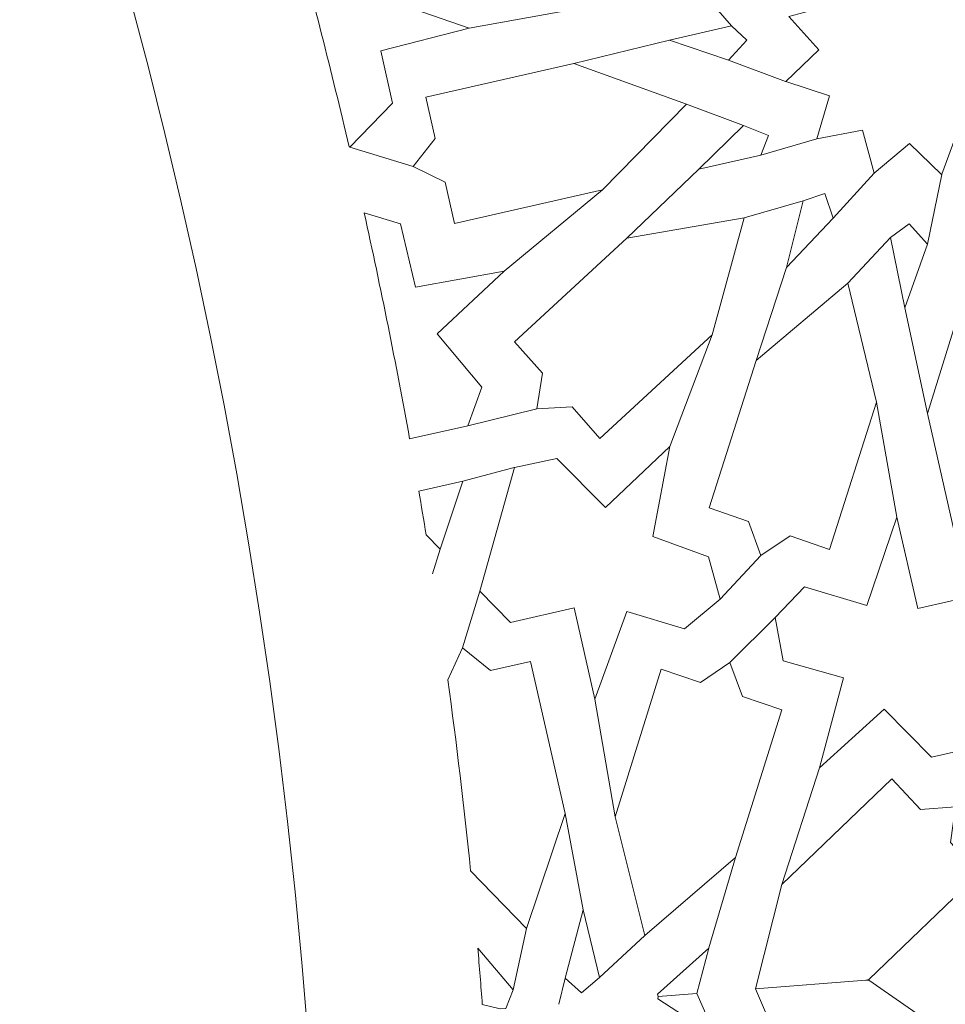
# Model space of a CAD drawing. Units: centimetres. Extents: x -10.4 to 10.5, y -13.8 to 13.1.
# Drawn here: x 5.5 to 6.1, y -13.3 to -12.7 of the extents above; entities that cross this region are included whole.
import ezdxf

# ---------------------------------------------------------------- set-up
doc = ezdxf.new("R2010")
doc.units = ezdxf.units.CM
doc.header["$MEASUREMENT"] = 0
doc.layers.add('Plan 1', color=7, linetype='Continuous')

msp = doc.modelspace()

# ---------------------------------------------------------------- linework, layer by layer
at = {"layer": 'Plan 1', "color": 250, "lineweight": 20}
msp.add_open_spline([(9.51932, -13.56602), (9.51933, -9.50946), (6.23085, -6.22096), (2.17428, -6.22094), (2.17428, -6.22094), (-1.8823, -6.22092), (-5.17081, -9.50943), (-5.17081, -13.566)], degree=3, knots=[0, 0, 0, 0, 0.333333, 0.333333, 0.333333, 0.333333, 1, 1, 1, 1], dxfattribs=at)
at = {"layer": 'Plan 1', "color": 3, "lineweight": 20}
for points, knots in [([(9.19287, -13.56602), (9.19288, -9.68976), (6.05055, -6.5474), (2.17427, -6.54739), (2.17427, -6.54739), (-1.70201, -6.54737), (-4.84437, -9.68972), (-4.84437, -13.566)], [0, 0, 0, 0, 0.333333, 0.333333, 0.333333, 0.333333, 1, 1, 1, 1]), ([(7.70919, -13.56602), (7.70919, -13.56602), (7.70919, -13.56602), (7.70919, -13.56602), (7.70919, -13.56602), (7.70921, -10.50916), (5.23114, -8.03107), (2.17427, -8.03106), (2.17427, -8.03106), (-0.8826, -8.03105), (-3.36069, -10.50913), (-3.36069, -13.566)], [0, 0, 0, 0, 0.25, 0.25, 0.25, 0.25, 0.5, 0.5, 0.5, 0.5, 1, 1, 1, 1]), ([(6.68071, -13.56601), (6.68072, -11.11021), (4.6899, -9.11937), (2.23408, -9.11936), (2.23408, -9.11936), (-0.22174, -9.11935), (-2.21258, -11.11018), (-2.21258, -13.566)], [0, 0, 0, 0, 0.333333, 0.333333, 0.333333, 0.333333, 1, 1, 1, 1]), ([(5.74073, -13.56601), (5.74073, -13.56601), (5.74073, -13.56601), (5.74073, -13.56601), (5.74073, -13.56601), (5.74074, -11.62934), (4.17075, -10.05935), (2.23408, -10.05934), (2.23408, -10.05934), (0.2974, -10.05933), (-1.2726, -11.62932), (-1.2726, -13.566)], [0, 0, 0, 0, 0.25, 0.25, 0.25, 0.25, 0.5, 0.5, 0.5, 0.5, 1, 1, 1, 1])]:
    msp.add_open_spline(points, degree=3, knots=knots, dxfattribs=at)
at = {"layer": 'Plan 1', "color": 242, "lineweight": 9}
for points, knots in [([(5.83185, -12.66573), (5.83185, -12.66573), (5.77912, -12.64748), (5.77912, -12.64748), (5.77912, -12.64748), (5.77912, -12.64748), (5.78891, -12.60888), (5.78891, -12.60888), (5.78891, -12.60888), (5.78891, -12.60888), (5.77078, -12.58809), (5.77078, -12.58809), (5.77078, -12.58809), (5.77078, -12.58809), (5.72063, -12.59953), (5.72063, -12.59953), (5.72063, -12.59953), (5.73349, -12.64608), (5.74544, -12.69302), (5.75648, -12.74021), (5.75648, -12.74021), (5.75648, -12.74021), (5.75695, -12.74035), (5.75695, -12.74035), (5.75695, -12.74035), (5.75695, -12.74035), (5.78361, -12.71284), (5.78361, -12.71284), (5.78361, -12.71284), (5.78361, -12.71284), (5.77636, -12.6799), (5.77636, -12.6799), (5.77636, -12.6799), (5.77636, -12.6799), (5.83185, -12.66573), (5.83185, -12.66573)], [0, 0, 0, 0, 0.1, 0.1, 0.1, 0.1, 0.2, 0.2, 0.2, 0.2, 0.3, 0.3, 0.3, 0.3, 0.4, 0.4, 0.4, 0.4, 0.5, 0.5, 0.5, 0.5, 0.6, 0.6, 0.6, 0.6, 0.7, 0.7, 0.7, 0.7, 0.8, 0.8, 0.8, 0.8, 1, 1, 1, 1]), ([(6.03045, -12.69924), (6.03045, -12.69924), (6.05784, -12.70813), (6.05784, -12.70813), (6.05784, -12.70813), (6.05784, -12.70813), (6.04993, -12.73522), (6.04993, -12.73522), (6.04993, -12.73522), (6.04993, -12.73522), (6.07864, -12.72967), (6.07864, -12.72967), (6.07864, -12.72967), (6.07864, -12.72967), (6.08583, -12.75667), (6.08583, -12.75667), (6.08583, -12.75667), (6.08583, -12.75667), (6.10808, -12.73814), (6.10808, -12.73814), (6.10808, -12.73814), (6.10808, -12.73814), (6.12812, -12.75747), (6.12812, -12.75747), (6.12812, -12.75747), (6.12812, -12.75747), (6.1282, -12.75785), (6.1282, -12.75785), (6.1282, -12.75785), (6.1282, -12.75785), (6.12829, -12.75763), (6.12829, -12.75763), (6.12829, -12.75763), (6.12829, -12.75763), (6.12846, -12.75779), (6.12846, -12.75779), (6.12846, -12.75779), (6.12846, -12.75779), (6.12837, -12.75742), (6.12837, -12.75742), (6.12837, -12.75742), (6.12837, -12.75742), (6.13804, -12.73131), (6.13804, -12.73131), (6.13804, -12.73131), (6.13804, -12.73131), (6.16612, -12.73836), (6.16612, -12.73836), (6.16612, -12.73836), (6.16612, -12.73836), (6.1609, -12.71092), (6.1609, -12.71092), (6.1609, -12.71092), (6.1609, -12.71092), (6.18918, -12.70348), (6.18918, -12.70348), (6.18918, -12.70348), (6.18918, -12.70348), (6.17031, -12.68249), (6.17031, -12.68249), (6.17031, -12.68249), (6.17031, -12.68249), (6.19114, -12.66261), (6.19114, -12.66261), (6.19114, -12.66261), (6.19114, -12.66261), (6.16376, -12.65372), (6.16376, -12.65372), (6.16376, -12.65372), (6.16376, -12.65372), (6.17166, -12.62663), (6.17166, -12.62663), (6.17166, -12.62663), (6.17166, -12.62663), (6.14295, -12.63218), (6.14295, -12.63218), (6.14295, -12.63218), (6.14295, -12.63218), (6.13576, -12.60518), (6.13576, -12.60518), (6.13576, -12.60518), (6.13576, -12.60518), (6.11351, -12.62372), (6.11351, -12.62372), (6.11351, -12.62372), (6.11351, -12.62372), (6.09347, -12.60438), (6.09347, -12.60438), (6.09347, -12.60438), (6.09347, -12.60438), (6.09338, -12.60401), (6.09338, -12.60401), (6.09338, -12.60401), (6.09338, -12.60401), (6.09331, -12.60422), (6.09331, -12.60422), (6.09331, -12.60422), (6.09331, -12.60422), (6.09314, -12.60406), (6.09314, -12.60406), (6.09314, -12.60406), (6.09314, -12.60406), (6.09323, -12.60444), (6.09323, -12.60444), (6.09323, -12.60444), (6.09323, -12.60444), (6.08356, -12.63055), (6.08356, -12.63055), (6.08356, -12.63055), (6.08356, -12.63055), (6.05547, -12.62349), (6.05547, -12.62349), (6.05547, -12.62349), (6.05547, -12.62349), (6.06069, -12.65094), (6.06069, -12.65094), (6.06069, -12.65094), (6.06069, -12.65094), (6.03241, -12.65838), (6.03241, -12.65838), (6.03241, -12.65838), (6.03241, -12.65838), (6.05128, -12.67937), (6.05128, -12.67937), (6.05128, -12.67937), (6.05128, -12.67937), (6.03045, -12.69924), (6.03045, -12.69924)], [0, 0, 0, 0, 0.030303, 0.030303, 0.030303, 0.030303, 0.060606, 0.060606, 0.060606, 0.060606, 0.090909, 0.090909, 0.090909, 0.090909, 0.121212, 0.121212, 0.121212, 0.121212, 0.151515, 0.151515, 0.151515, 0.151515, 0.181818, 0.181818, 0.181818, 0.181818, 0.212121, 0.212121, 0.212121, 0.212121, 0.242424, 0.242424, 0.242424, 0.242424, 0.272727, 0.272727, 0.272727, 0.272727, 0.30303, 0.30303, 0.30303, 0.30303, 0.333333, 0.333333, 0.333333, 0.333333, 0.363636, 0.363636, 0.363636, 0.363636, 0.393939, 0.393939, 0.393939, 0.393939, 0.424242, 0.424242, 0.424242, 0.424242, 0.454545, 0.454545, 0.454545, 0.454545, 0.484848, 0.484848, 0.484848, 0.484848, 0.515152, 0.515152, 0.515152, 0.515152, 0.545455, 0.545455, 0.545455, 0.545455, 0.575758, 0.575758, 0.575758, 0.575758, 0.606061, 0.606061, 0.606061, 0.606061, 0.636364, 0.636364, 0.636364, 0.636364, 0.666667, 0.666667, 0.666667, 0.666667, 0.69697, 0.69697, 0.69697, 0.69697, 0.727273, 0.727273, 0.727273, 0.727273, 0.757576, 0.757576, 0.757576, 0.757576, 0.787879, 0.787879, 0.787879, 0.787879, 0.818182, 0.818182, 0.818182, 0.818182, 0.848485, 0.848485, 0.848485, 0.848485, 0.878788, 0.878788, 0.878788, 0.878788, 0.909091, 0.909091, 0.909091, 0.909091, 0.939394, 0.939394, 0.939394, 0.939394, 1, 1, 1, 1]), ([(5.95748, -12.67327), (5.95748, -12.67327), (5.99636, -12.66429), (5.99636, -12.66429), (5.99636, -12.66429), (5.99636, -12.66429), (6.00596, -12.67335), (6.00596, -12.67335), (6.00596, -12.67335), (6.00596, -12.67335), (5.99452, -12.68596), (5.99452, -12.68596), (5.99452, -12.68596), (5.99452, -12.68596), (5.95748, -12.67327), (5.95748, -12.67327)], [0, 0, 0, 0, 0.2, 0.2, 0.2, 0.2, 0.4, 0.4, 0.4, 0.4, 0.6, 0.6, 0.6, 0.6, 1, 1, 1, 1]), ([(5.96816, -12.71345), (5.96816, -12.71345), (5.91548, -12.76718), (5.91548, -12.76718), (5.91548, -12.76718), (5.91548, -12.76718), (5.82267, -12.78833), (5.82267, -12.78833), (5.82267, -12.78833), (5.82267, -12.78833), (5.81677, -12.76247), (5.81677, -12.76247), (5.81677, -12.76247), (5.81677, -12.76247), (5.79667, -12.75255), (5.79667, -12.75255), (5.79667, -12.75255), (5.79667, -12.75255), (5.81049, -12.73491), (5.81049, -12.73491), (5.81049, -12.73491), (5.81049, -12.73491), (5.80459, -12.70903), (5.80459, -12.70903), (5.80459, -12.70903), (5.80459, -12.70903), (5.8974, -12.68787), (5.8974, -12.68787), (5.8974, -12.68787), (5.8974, -12.68787), (5.96816, -12.71345), (5.96816, -12.71345), (5.96816, -12.71345), (5.96816, -12.71345), (5.96816, -12.71345), (5.96816, -12.71345)], [0, 0, 0, 0, 0.1, 0.1, 0.1, 0.1, 0.2, 0.2, 0.2, 0.2, 0.3, 0.3, 0.3, 0.3, 0.4, 0.4, 0.4, 0.4, 0.5, 0.5, 0.5, 0.5, 0.6, 0.6, 0.6, 0.6, 0.7, 0.7, 0.7, 0.7, 0.8, 0.8, 0.8, 0.8, 1, 1, 1, 1]), ([(5.97596, -12.75429), (5.97596, -12.75429), (6.01488, -12.74552), (6.01488, -12.74552), (6.01488, -12.74552), (6.01488, -12.74552), (6.01961, -12.7332), (6.01961, -12.7332), (6.01961, -12.7332), (6.01961, -12.7332), (6.00383, -12.7268), (6.00383, -12.7268), (6.00383, -12.7268), (6.00383, -12.7268), (5.97596, -12.75429), (5.97596, -12.75429)], [0, 0, 0, 0, 0.2, 0.2, 0.2, 0.2, 0.4, 0.4, 0.4, 0.4, 0.6, 0.6, 0.6, 0.6, 1, 1, 1, 1]), ([(6.03095, -12.81589), (6.03095, -12.81589), (6.06018, -12.78504), (6.06018, -12.78504), (6.06018, -12.78504), (6.06018, -12.78504), (6.05489, -12.7694), (6.05489, -12.7694), (6.05489, -12.7694), (6.05489, -12.7694), (6.04127, -12.77403), (6.04127, -12.77403), (6.04127, -12.77403), (6.04127, -12.77403), (6.03095, -12.81589), (6.03095, -12.81589)], [0, 0, 0, 0, 0.2, 0.2, 0.2, 0.2, 0.4, 0.4, 0.4, 0.4, 0.6, 0.6, 0.6, 0.6, 1, 1, 1, 1]), ([(5.79446, -12.92342), (5.79446, -12.92342), (5.83105, -12.91508), (5.83105, -12.91508), (5.83105, -12.91508), (5.83105, -12.91508), (5.83969, -12.89098), (5.83969, -12.89098), (5.83969, -12.89098), (5.83969, -12.89098), (5.81171, -12.85743), (5.81171, -12.85743), (5.81171, -12.85743), (5.81171, -12.85743), (5.85378, -12.81808), (5.85378, -12.81808), (5.85378, -12.81808), (5.85378, -12.81808), (5.79811, -12.82823), (5.79811, -12.82823), (5.79811, -12.82823), (5.79811, -12.82823), (5.78866, -12.7886), (5.78866, -12.7886), (5.78866, -12.7886), (5.78866, -12.7886), (5.7659, -12.78155), (5.7659, -12.78155), (5.7659, -12.78155), (5.77636, -12.82871), (5.7859, -12.87605), (5.79446, -12.92342)], [0, 0, 0, 0, 0.111111, 0.111111, 0.111111, 0.111111, 0.222222, 0.222222, 0.222222, 0.222222, 0.333333, 0.333333, 0.333333, 0.333333, 0.444444, 0.444444, 0.444444, 0.444444, 0.555556, 0.555556, 0.555556, 0.555556, 0.666667, 0.666667, 0.666667, 0.666667, 0.777778, 0.777778, 0.777778, 0.777778, 1, 1, 1, 1]), ([(5.87417, -12.90459), (5.87417, -12.90459), (5.89633, -12.90327), (5.89633, -12.90327), (5.89633, -12.90327), (5.89633, -12.90327), (5.91377, -12.92306), (5.91377, -12.92306), (5.91377, -12.92306), (5.91377, -12.92306), (5.98424, -12.85816), (5.98424, -12.85816), (5.98424, -12.85816), (5.98424, -12.85816), (6.00437, -12.78468), (6.00437, -12.78468), (6.00437, -12.78468), (6.00437, -12.78468), (5.9308, -12.7975), (5.9308, -12.7975), (5.9308, -12.7975), (5.9308, -12.7975), (5.86033, -12.8624), (5.86033, -12.8624), (5.86033, -12.8624), (5.86033, -12.8624), (5.87777, -12.88218), (5.87777, -12.88218), (5.87777, -12.88218), (5.87777, -12.88218), (5.87417, -12.90459), (5.87417, -12.90459)], [0, 0, 0, 0, 0.111111, 0.111111, 0.111111, 0.111111, 0.222222, 0.222222, 0.222222, 0.222222, 0.333333, 0.333333, 0.333333, 0.333333, 0.444444, 0.444444, 0.444444, 0.444444, 0.555556, 0.555556, 0.555556, 0.555556, 0.666667, 0.666667, 0.666667, 0.666667, 0.777778, 0.777778, 0.777778, 0.777778, 1, 1, 1, 1]), ([(6.10521, -12.84115), (6.10521, -12.84115), (6.1194, -12.80134), (6.1194, -12.80134), (6.1194, -12.80134), (6.1194, -12.80134), (6.10792, -12.78846), (6.10792, -12.78846), (6.10792, -12.78846), (6.10792, -12.78846), (6.09621, -12.79701), (6.09621, -12.79701), (6.09621, -12.79701), (6.09621, -12.79701), (6.10521, -12.84115), (6.10521, -12.84115)], [0, 0, 0, 0, 0.2, 0.2, 0.2, 0.2, 0.4, 0.4, 0.4, 0.4, 0.6, 0.6, 0.6, 0.6, 1, 1, 1, 1]), ([(6.0147, -12.99651), (6.0147, -12.99651), (6.03321, -12.98415), (6.03321, -12.98415), (6.03321, -12.98415), (6.03321, -12.98415), (6.05782, -12.99265), (6.05782, -12.99265), (6.05782, -12.99265), (6.05782, -12.99265), (6.08739, -12.90024), (6.08739, -12.90024), (6.08739, -12.90024), (6.08739, -12.90024), (6.06934, -12.82574), (6.06934, -12.82574), (6.06934, -12.82574), (6.06934, -12.82574), (6.01196, -12.87417), (6.01196, -12.87417), (6.01196, -12.87417), (6.01196, -12.87417), (5.98239, -12.96659), (5.98239, -12.96659), (5.98239, -12.96659), (5.98239, -12.96659), (6.00699, -12.97509), (6.00699, -12.97509), (6.00699, -12.97509), (6.00699, -12.97509), (6.0147, -12.99651), (6.0147, -12.99651)], [0, 0, 0, 0, 0.111111, 0.111111, 0.111111, 0.111111, 0.222222, 0.222222, 0.222222, 0.222222, 0.333333, 0.333333, 0.333333, 0.333333, 0.444444, 0.444444, 0.444444, 0.444444, 0.555556, 0.555556, 0.555556, 0.555556, 0.666667, 0.666667, 0.666667, 0.666667, 0.777778, 0.777778, 0.777778, 0.777778, 1, 1, 1, 1]), ([(6.18536, -13.00791), (6.18536, -13.00791), (6.16272, -12.98798), (6.16272, -12.98798), (6.16272, -12.98798), (6.16272, -12.98798), (6.13893, -12.99341), (6.13893, -12.99341), (6.13893, -12.99341), (6.13893, -12.99341), (6.11931, -12.90735), (6.11931, -12.90735), (6.11931, -12.90735), (6.11931, -12.90735), (6.1442, -12.82744), (6.1442, -12.82744), (6.1442, -12.82744), (6.1442, -12.82744), (6.20129, -12.88865), (6.20129, -12.88865), (6.20129, -12.88865), (6.20129, -12.88865), (6.2209, -12.97472), (6.2209, -12.97472), (6.2209, -12.97472), (6.2209, -12.97472), (6.19712, -12.98014), (6.19712, -12.98014), (6.19712, -12.98014), (6.19712, -12.98014), (6.18536, -13.00791), (6.18536, -13.00791)], [0, 0, 0, 0, 0.111111, 0.111111, 0.111111, 0.111111, 0.222222, 0.222222, 0.222222, 0.222222, 0.333333, 0.333333, 0.333333, 0.333333, 0.444444, 0.444444, 0.444444, 0.444444, 0.555556, 0.555556, 0.555556, 0.555556, 0.666667, 0.666667, 0.666667, 0.666667, 0.777778, 0.777778, 0.777778, 0.777778, 1, 1, 1, 1]), ([(5.91065, -13.08666), (5.91065, -13.08666), (5.89759, -13.02936), (5.89759, -13.02936), (5.89759, -13.02936), (5.89759, -13.02936), (5.85778, -13.03845), (5.85778, -13.03845), (5.85778, -13.03845), (5.85778, -13.03845), (5.83846, -13.01894), (5.83846, -13.01894), (5.83846, -13.01894), (5.83846, -13.01894), (5.86015, -12.94125), (5.86015, -12.94125), (5.86015, -12.94125), (5.86015, -12.94125), (5.88688, -12.93567), (5.88688, -12.93567), (5.88688, -12.93567), (5.88688, -12.93567), (5.9173, -12.96631), (5.9173, -12.96631), (5.9173, -12.96631), (5.9173, -12.96631), (5.95777, -12.92815), (5.95777, -12.92815), (5.95777, -12.92815), (5.95777, -12.92815), (5.94708, -12.98451), (5.94708, -12.98451), (5.94708, -12.98451), (5.94708, -12.98451), (5.98203, -12.99728), (5.98203, -12.99728), (5.98203, -12.99728), (5.98203, -12.99728), (5.98935, -13.02394), (5.98935, -13.02394), (5.98935, -13.02394), (5.98935, -13.02394), (5.967, -13.04253), (5.967, -13.04253), (5.967, -13.04253), (5.967, -13.04253), (5.93083, -13.0317), (5.93083, -13.0317), (5.93083, -13.0317), (5.93083, -13.0317), (5.91065, -13.08666), (5.91065, -13.08666)], [0, 0, 0, 0, 0.071429, 0.071429, 0.071429, 0.071429, 0.142857, 0.142857, 0.142857, 0.142857, 0.214286, 0.214286, 0.214286, 0.214286, 0.285714, 0.285714, 0.285714, 0.285714, 0.357143, 0.357143, 0.357143, 0.357143, 0.428571, 0.428571, 0.428571, 0.428571, 0.5, 0.5, 0.5, 0.5, 0.571429, 0.571429, 0.571429, 0.571429, 0.642857, 0.642857, 0.642857, 0.642857, 0.714286, 0.714286, 0.714286, 0.714286, 0.785714, 0.785714, 0.785714, 0.785714, 0.857143, 0.857143, 0.857143, 0.857143, 1, 1, 1, 1]), ([(5.8136, -12.99249), (5.8136, -12.99249), (5.8048, -12.98363), (5.8048, -12.98363), (5.8048, -12.98363), (5.80331, -12.97447), (5.80179, -12.96533), (5.80022, -12.95617), (5.80022, -12.95617), (5.80022, -12.95617), (5.82786, -12.94986), (5.82786, -12.94986), (5.82786, -12.94986), (5.82786, -12.94986), (5.8136, -12.99249), (5.8136, -12.99249)], [0, 0, 0, 0, 0.2, 0.2, 0.2, 0.2, 0.4, 0.4, 0.4, 0.4, 0.6, 0.6, 0.6, 0.6, 1, 1, 1, 1]), ([(6.11331, -13.02971), (6.11331, -13.02971), (6.15389, -13.02046), (6.15389, -13.02046), (6.15389, -13.02046), (6.15389, -13.02046), (6.17217, -13.04357), (6.17217, -13.04357), (6.17217, -13.04357), (6.17217, -13.04357), (6.15061, -13.11638), (6.15061, -13.11638), (6.15061, -13.11638), (6.15061, -13.11638), (6.12188, -13.12294), (6.12188, -13.12294), (6.12188, -13.12294), (6.12188, -13.12294), (6.09221, -13.09283), (6.09221, -13.09283), (6.09221, -13.09283), (6.09221, -13.09283), (6.05155, -13.12969), (6.05155, -13.12969), (6.05155, -13.12969), (6.05155, -13.12969), (6.06668, -13.07322), (6.06668, -13.07322), (6.06668, -13.07322), (6.06668, -13.07322), (6.0288, -13.06252), (6.0288, -13.06252), (6.0288, -13.06252), (6.0288, -13.06252), (6.02386, -13.03541), (6.02386, -13.03541), (6.02386, -13.03541), (6.02386, -13.03541), (6.04228, -13.01621), (6.04228, -13.01621), (6.04228, -13.01621), (6.04228, -13.01621), (6.08137, -13.0279), (6.08137, -13.0279), (6.08137, -13.0279), (6.08137, -13.0279), (6.10023, -12.97236), (6.10023, -12.97236), (6.10023, -12.97236), (6.10023, -12.97236), (6.11331, -13.02971), (6.11331, -13.02971)], [0, 0, 0, 0, 0.071429, 0.071429, 0.071429, 0.071429, 0.142857, 0.142857, 0.142857, 0.142857, 0.214286, 0.214286, 0.214286, 0.214286, 0.285714, 0.285714, 0.285714, 0.285714, 0.357143, 0.357143, 0.357143, 0.357143, 0.428571, 0.428571, 0.428571, 0.428571, 0.5, 0.5, 0.5, 0.5, 0.571429, 0.571429, 0.571429, 0.571429, 0.642857, 0.642857, 0.642857, 0.642857, 0.714286, 0.714286, 0.714286, 0.714286, 0.785714, 0.785714, 0.785714, 0.785714, 0.857143, 0.857143, 0.857143, 0.857143, 1, 1, 1, 1]), ([(5.8277, -13.05435), (5.8277, -13.05435), (5.8451, -13.06869), (5.8451, -13.06869), (5.8451, -13.06869), (5.8451, -13.06869), (5.8703, -13.06295), (5.8703, -13.06295), (5.8703, -13.06295), (5.8703, -13.06295), (5.89202, -13.15821), (5.89202, -13.15821), (5.89202, -13.15821), (5.89202, -13.15821), (5.86784, -13.23036), (5.86784, -13.23036), (5.86784, -13.23036), (5.86784, -13.23036), (5.83268, -13.19423), (5.83268, -13.19423), (5.83268, -13.19423), (5.82867, -13.15446), (5.82392, -13.11449), (5.81843, -13.07441), (5.81843, -13.07441), (5.81843, -13.07441), (5.8277, -13.05435), (5.8277, -13.05435)], [0, 0, 0, 0, 0.125, 0.125, 0.125, 0.125, 0.25, 0.25, 0.25, 0.25, 0.375, 0.375, 0.375, 0.375, 0.5, 0.5, 0.5, 0.5, 0.625, 0.625, 0.625, 0.625, 0.75, 0.75, 0.75, 0.75, 1, 1, 1, 1]), ([(5.99541, -13.06355), (5.99541, -13.06355), (5.97699, -13.07604), (5.97699, -13.07604), (5.97699, -13.07604), (5.97699, -13.07604), (5.95233, -13.06771), (5.95233, -13.06771), (5.95233, -13.06771), (5.95233, -13.06771), (5.92339, -13.16034), (5.92339, -13.16034), (5.92339, -13.16034), (5.92339, -13.16034), (5.94196, -13.23471), (5.94196, -13.23471), (5.94196, -13.23471), (5.94196, -13.23471), (5.999, -13.18588), (5.999, -13.18588), (5.999, -13.18588), (5.999, -13.18588), (6.02794, -13.09324), (6.02794, -13.09324), (6.02794, -13.09324), (6.02794, -13.09324), (6.00327, -13.08491), (6.00327, -13.08491), (6.00327, -13.08491), (6.00327, -13.08491), (5.99541, -13.06355), (5.99541, -13.06355)], [0, 0, 0, 0, 0.111111, 0.111111, 0.111111, 0.111111, 0.222222, 0.222222, 0.222222, 0.222222, 0.333333, 0.333333, 0.333333, 0.333333, 0.444444, 0.444444, 0.444444, 0.444444, 0.555556, 0.555556, 0.555556, 0.555556, 0.666667, 0.666667, 0.666667, 0.666667, 0.777778, 0.777778, 0.777778, 0.777778, 1, 1, 1, 1]), ([(6.13703, -13.15408), (6.13703, -13.15408), (6.11492, -13.15587), (6.11492, -13.15587), (6.11492, -13.15587), (6.11492, -13.15587), (6.09708, -13.13646), (6.09708, -13.13646), (6.09708, -13.13646), (6.09708, -13.13646), (6.02798, -13.20286), (6.02798, -13.20286), (6.02798, -13.20286), (6.02798, -13.20286), (6.01152, -13.26822), (6.01152, -13.26822), (6.01152, -13.26822), (6.01152, -13.26822), (6.08074, -13.26275), (6.08074, -13.26275), (6.08074, -13.26275), (6.08074, -13.26275), (6.08263, -13.26238), (6.08263, -13.26238), (6.08263, -13.26238), (6.08263, -13.26238), (6.15174, -13.19597), (6.15174, -13.19597), (6.15174, -13.19597), (6.15174, -13.19597), (6.13391, -13.17655), (6.13391, -13.17655), (6.13391, -13.17655), (6.13391, -13.17655), (6.13703, -13.15408), (6.13703, -13.15408)], [0, 0, 0, 0, 0.1, 0.1, 0.1, 0.1, 0.2, 0.2, 0.2, 0.2, 0.3, 0.3, 0.3, 0.3, 0.4, 0.4, 0.4, 0.4, 0.5, 0.5, 0.5, 0.5, 0.6, 0.6, 0.6, 0.6, 0.7, 0.7, 0.7, 0.7, 0.8, 0.8, 0.8, 0.8, 1, 1, 1, 1]), ([(5.90324, -13.21875), (5.90324, -13.21875), (5.8921, -13.26152), (5.8921, -13.26152), (5.8921, -13.26152), (5.8921, -13.26152), (5.90222, -13.27074), (5.90222, -13.27074), (5.90222, -13.27074), (5.90222, -13.27074), (5.91364, -13.26118), (5.91364, -13.26118), (5.91364, -13.26118), (5.91364, -13.26118), (5.90324, -13.21875), (5.90324, -13.21875)], [0, 0, 0, 0, 0.2, 0.2, 0.2, 0.2, 0.4, 0.4, 0.4, 0.4, 0.6, 0.6, 0.6, 0.6, 1, 1, 1, 1]), ([(5.8372, -13.24269), (5.8372, -13.24269), (5.85947, -13.26896), (5.85947, -13.26896), (5.85947, -13.26896), (5.85947, -13.26896), (5.85479, -13.28058), (5.85479, -13.28058), (5.85479, -13.28058), (5.85479, -13.28058), (5.85121, -13.28086), (5.85121, -13.28086), (5.85121, -13.28086), (5.85121, -13.28086), (5.84004, -13.27803), (5.84004, -13.27803), (5.84004, -13.27803), (5.83916, -13.26627), (5.83822, -13.25449), (5.8372, -13.24269)], [0, 0, 0, 0, 0.166667, 0.166667, 0.166667, 0.166667, 0.333333, 0.333333, 0.333333, 0.333333, 0.5, 0.5, 0.5, 0.5, 0.666667, 0.666667, 0.666667, 0.666667, 1, 1, 1, 1]), ([(5.98215, -13.24264), (5.98215, -13.24264), (5.94995, -13.2716), (5.94995, -13.2716), (5.94995, -13.2716), (5.94995, -13.2716), (5.95039, -13.27304), (5.95039, -13.27304), (5.95039, -13.27304), (5.95039, -13.27304), (5.97473, -13.27112), (5.97473, -13.27112), (5.97473, -13.27112), (5.97473, -13.27112), (5.98215, -13.24264), (5.98215, -13.24264)], [0, 0, 0, 0, 0.2, 0.2, 0.2, 0.2, 0.4, 0.4, 0.4, 0.4, 0.6, 0.6, 0.6, 0.6, 1, 1, 1, 1]), ([(6.15338, -13.36126), (6.15338, -13.36126), (6.13125, -13.36296), (6.13125, -13.36296), (6.13125, -13.36296), (6.13125, -13.36296), (6.11668, -13.38493), (6.11668, -13.38493), (6.11668, -13.38493), (6.11668, -13.38493), (6.03802, -13.33018), (6.03802, -13.33018), (6.03802, -13.33018), (6.03802, -13.33018), (6.01152, -13.26822), (6.01152, -13.26822), (6.01152, -13.26822), (6.01152, -13.26822), (6.08074, -13.26276), (6.08074, -13.26276), (6.08074, -13.26276), (6.08074, -13.26276), (6.08267, -13.26283), (6.08267, -13.26283), (6.08267, -13.26283), (6.08267, -13.26283), (6.16134, -13.31758), (6.16134, -13.31758), (6.16134, -13.31758), (6.16134, -13.31758), (6.14676, -13.33955), (6.14676, -13.33955), (6.14676, -13.33955), (6.14676, -13.33955), (6.15338, -13.36126), (6.15338, -13.36126)], [0, 0, 0, 0, 0.1, 0.1, 0.1, 0.1, 0.2, 0.2, 0.2, 0.2, 0.3, 0.3, 0.3, 0.3, 0.4, 0.4, 0.4, 0.4, 0.5, 0.5, 0.5, 0.5, 0.6, 0.6, 0.6, 0.6, 0.7, 0.7, 0.7, 0.7, 0.8, 0.8, 0.8, 0.8, 1, 1, 1, 1]), ([(5.98653, -13.29809), (5.98653, -13.29809), (5.95018, -13.27453), (5.95018, -13.27453), (5.95018, -13.27453), (5.95018, -13.27453), (5.95039, -13.27304), (5.95039, -13.27304), (5.95039, -13.27304), (5.95039, -13.27304), (5.97473, -13.27113), (5.97473, -13.27113), (5.97473, -13.27113), (5.97473, -13.27113), (5.98653, -13.29809), (5.98653, -13.29809)], [0, 0, 0, 0, 0.2, 0.2, 0.2, 0.2, 0.4, 0.4, 0.4, 0.4, 0.6, 0.6, 0.6, 0.6, 1, 1, 1, 1])]:
    msp.add_open_spline(points, degree=3, knots=knots, dxfattribs=at)
at = {"layer": 'Plan 1', "color": 3, "lineweight": 9}
for points in [[(5.99636, -12.66429), (5.99636, -12.66429), (5.96992, -12.63356), (5.96992, -12.63356)], [(5.89805, -12.65391), (5.89805, -12.65391), (5.83185, -12.66573), (5.83185, -12.66573)], [(5.95748, -12.67327), (5.95748, -12.67327), (5.8974, -12.68788), (5.8974, -12.68788)], [(5.99452, -12.68596), (5.99452, -12.68596), (6.03031, -12.69928), (6.03031, -12.69928)], [(6.00383, -12.7268), (6.00383, -12.7268), (5.96816, -12.71345), (5.96816, -12.71345)], [(6.01488, -12.74552), (6.01488, -12.74552), (6.04993, -12.73522), (6.04993, -12.73522)], [(5.79667, -12.75255), (5.79667, -12.75255), (5.75695, -12.74035), (5.75695, -12.74035)], [(5.97596, -12.75429), (5.97596, -12.75429), (5.9308, -12.7975), (5.9308, -12.7975)], [(6.08583, -12.75667), (6.08583, -12.75667), (6.06018, -12.78504), (6.06018, -12.78504)], [(6.12829, -12.75763), (6.12829, -12.75763), (6.1194, -12.80134), (6.1194, -12.80134)], [(5.91548, -12.76718), (5.91548, -12.76718), (5.85378, -12.81808), (5.85378, -12.81808)], [(6.04127, -12.77403), (6.04127, -12.77403), (6.00437, -12.78468), (6.00437, -12.78468)], [(6.09621, -12.79701), (6.09621, -12.79701), (6.06934, -12.82574), (6.06934, -12.82574)], [(6.03095, -12.81589), (6.03095, -12.81589), (6.01196, -12.87417), (6.01196, -12.87417)], [(6.10521, -12.84115), (6.10521, -12.84115), (6.11931, -12.90735), (6.11931, -12.90735)], [(5.98424, -12.85816), (5.98424, -12.85816), (5.95777, -12.92815), (5.95777, -12.92815)], [(5.87417, -12.90459), (5.87417, -12.90459), (5.83105, -12.91508), (5.83105, -12.91508)], [(6.10023, -12.97236), (6.10023, -12.97236), (6.08739, -12.90024), (6.08739, -12.90024)], [(5.82786, -12.94986), (5.82786, -12.94986), (5.86014, -12.94125), (5.86014, -12.94125)], [(5.8136, -12.99249), (5.8136, -12.99249), (5.8087, -13.00798), (5.8087, -13.00798)], [(5.98935, -13.02394), (5.98935, -13.02394), (6.0147, -12.99651), (6.0147, -12.99651)], [(5.8277, -13.05435), (5.8277, -13.05435), (5.83846, -13.01894), (5.83846, -13.01894)], [(6.02386, -13.03541), (6.02386, -13.03541), (5.99541, -13.06355), (5.99541, -13.06355)], [(5.91065, -13.08666), (5.91065, -13.08666), (5.92339, -13.16034), (5.92339, -13.16034)], [(6.05155, -13.12969), (6.05155, -13.12969), (6.02798, -13.20286), (6.02798, -13.20286)], [(5.90324, -13.21875), (5.90324, -13.21875), (5.89202, -13.15821), (5.89202, -13.15821)], [(5.98215, -13.24263), (5.98215, -13.24263), (5.999, -13.18588), (5.999, -13.18588)], [(5.86784, -13.23036), (5.86784, -13.23036), (5.85947, -13.26896), (5.85947, -13.26896)], [(5.91364, -13.26118), (5.91364, -13.26118), (5.94196, -13.23471), (5.94196, -13.23471)], [(5.8921, -13.26152), (5.8921, -13.26152), (5.88816, -13.27794), (5.88816, -13.27794)], [(6.08237, -13.26263), (6.08237, -13.26263), (6.08263, -13.26238), (6.08263, -13.26238)], [(6.08237, -13.26263), (6.08237, -13.26263), (6.08267, -13.26283), (6.08267, -13.26283)]]:
    msp.add_open_spline(points, degree=3, dxfattribs=at)

doc.saveas('drawing.dxf')
